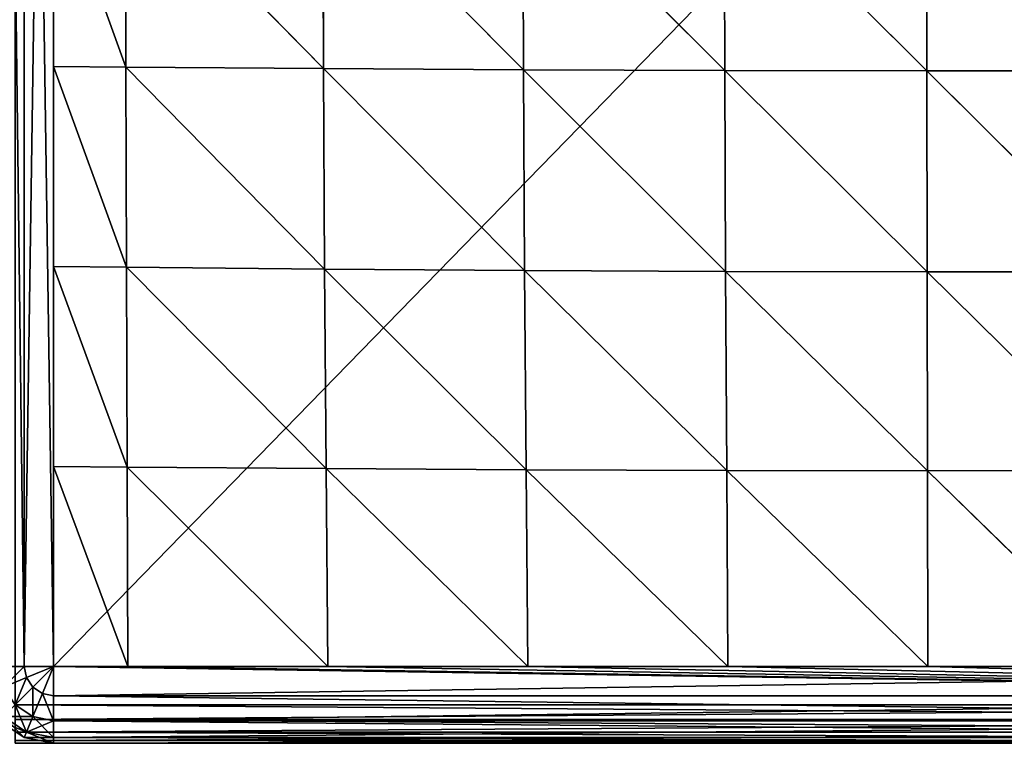
# Model space of a CAD drawing. Extents: x 0 to 39.6, y 0 to 38.3.
# Drawn here: x 6.7 to 19.5, y 0.1 to 9.5 of the extents above; entities that cross this region are included whole.
import ezdxf

# ---------------------------------------------------------------- set-up
doc = ezdxf.new("R2010")
doc.units = 0
doc.header["$MEASUREMENT"] = 0
doc.layers.get('0').update_dxf_attribs({"color": 13, "linetype": 'CONTINUOUS'})

# ---------------------------------------------------------------- blocks, each defined once
blk = doc.blocks.new('GROUP_15')
for p, q in [((0.617, 27, 0.076), (0.617, 1, 0.076)), ((0.617, 27, 4.924), (0.617, 1, 4.924)), ((1, 1), (1, 27)), ((1.94, 8.792, 5.254), (1, 11.4, 5)), ((1, 8.8, 5), (1, 11.4, 5)), ((1.937, 11.396, 5.275), (1.94, 8.792, 5.254)), ((4.509, 8.772, 5.754), (1.937, 11.396, 5.275)), ((4.501, 11.385, 5.832), (4.509, 8.772, 5.754)), ((7.108, 8.757, 6.097), (4.501, 11.385, 5.832)), ((7.1, 11.377, 6.22), (7.108, 8.757, 6.097)), ((9.725, 8.746, 6.307), (7.1, 11.377, 6.22)), ((9.719, 11.371, 6.46), (9.725, 8.746, 6.307)), ((12.352, 8.742, 6.4), (9.719, 11.371, 6.46)), ((12.35, 11.368, 6.571), (12.352, 8.742, 6.4)), ((1.94, 8.792, 5.254), (1, 8.8, 5)), ((1.947, 6.19, 5.211), (1, 8.8, 5)), ((1, 6.2, 5), (1, 8.8, 5)), ((4.509, 8.772, 5.754), (1.94, 8.792, 5.254)), ((1.94, 8.792, 5.254), (1.947, 6.19, 5.211)), ((4.523, 6.166, 5.608), (1.94, 8.792, 5.254)), ((4.509, 8.772, 5.754), (4.523, 6.166, 5.608)), ((7.108, 8.757, 6.097), (4.509, 8.772, 5.754)), ((7.123, 6.148, 5.87), (4.509, 8.772, 5.754)), ((9.725, 8.746, 6.307), (7.108, 8.757, 6.097)), ((7.108, 8.757, 6.097), (7.123, 6.148, 5.87)), ((9.736, 6.136, 6.026), (7.108, 8.757, 6.097)), ((12.352, 8.742, 6.4), (9.725, 8.746, 6.307)), ((9.725, 8.746, 6.307), (9.736, 6.136, 6.026)), ((12.356, 6.13, 6.095), (9.725, 8.746, 6.307)), ((14.981, 8.743, 6.391), (12.352, 8.742, 6.4)), ((12.352, 8.742, 6.4), (12.356, 6.13, 6.095)), ((14.977, 6.131, 6.086), (12.352, 8.742, 6.4)), ((1.947, 6.19, 5.211), (1, 6.2, 5)), ((1.955, 3.591, 5.137), (1, 6.2, 5)), ((1, 3.6, 5), (1, 6.2, 5)), ((4.523, 6.166, 5.608), (1.947, 6.19, 5.211)), ((1.947, 6.19, 5.211), (1.955, 3.591, 5.137)), ((4.543, 3.572, 5.368), (1.947, 6.19, 5.211)), ((7.123, 6.148, 5.87), (4.523, 6.166, 5.608)), ((4.523, 6.166, 5.608), (4.543, 3.572, 5.368)), ((7.143, 3.558, 5.514), (4.523, 6.166, 5.608)), ((9.736, 6.136, 6.026), (7.123, 6.148, 5.87)), ((7.123, 6.148, 5.87), (7.143, 3.558, 5.514)), ((9.75, 3.549, 5.599), (7.123, 6.148, 5.87)), ((12.356, 6.13, 6.095), (9.736, 6.136, 6.026)), ((9.736, 6.136, 6.026), (9.75, 3.549, 5.599)), ((12.361, 3.545, 5.635), (9.736, 6.136, 6.026)), ((14.977, 6.131, 6.086), (12.356, 6.13, 6.095)), ((12.356, 6.13, 6.095), (12.361, 3.545, 5.635)), ((14.972, 3.546, 5.63), (12.356, 6.13, 6.095)), ((1, 1, 5), (1, 3.6, 5)), ((1.955, 3.591, 5.137), (1, 3.6, 5)), ((1.966, 1, 5), (1, 3.6, 5)), ((4.543, 3.572, 5.368), (1.955, 3.591, 5.137)), ((1.955, 3.591, 5.137), (1.966, 1, 5)), ((4.566, 1, 5), (1.955, 3.591, 5.137)), ((7.143, 3.558, 5.514), (4.543, 3.572, 5.368)), ((4.543, 3.572, 5.368), (4.566, 1, 5)), ((7.166, 1, 5), (4.543, 3.572, 5.368)), ((9.75, 3.549, 5.599), (7.143, 3.558, 5.514)), ((7.143, 3.558, 5.514), (7.166, 1, 5)), ((9.766, 1, 5), (7.143, 3.558, 5.514)), ((12.361, 3.545, 5.635), (9.75, 3.549, 5.599)), ((9.75, 3.549, 5.599), (9.766, 1, 5)), ((12.366, 1, 5), (9.75, 3.549, 5.599)), ((14.972, 3.546, 5.63), (12.361, 3.545, 5.635)), ((12.361, 3.545, 5.635), (12.366, 1, 5)), ((14.966, 1, 5), (12.361, 3.545, 5.635)), ((0.617, 1, 0.076), (0.293, 1, 0.293)), ((0.617, 1, 4.924), (0.293, 1, 4.707)), ((1, 1), (0.617, 1, 0.076)), ((1, 1, 5), (0.617, 1, 4.924)), ((0.617, 1, 0.076), (0.646, 0.854, 0.076)), ((0.617, 1, 4.924), (0.646, 0.854, 4.924)), ((0.646, 0.854, 0.076), (1, 1)), ((0.646, 0.854, 4.924), (1, 1, 5)), ((0.729, 0.729, 0.076), (1, 1)), ((0.729, 0.729, 4.924), (1, 1, 5)), ((0.854, 0.646, 0.076), (1, 1)), ((0.854, 0.646, 4.924), (1, 1, 5)), ((1, 0.617, 0.076), (1, 1)), ((1, 1), (26.333, 1)), ((1, 0.617, 4.924), (1, 1, 5)), ((1, 1, 5), (1.966, 1, 5)), ((1.966, 1, 5), (4.566, 1, 5)), ((4.566, 1, 5), (7.166, 1, 5)), ((7.166, 1, 5), (9.766, 1, 5)), ((9.766, 1, 5), (12.366, 1, 5)), ((12.366, 1, 5), (14.966, 1, 5)), ((0.347, 0.729, 0.293), (0.646, 0.854, 0.076)), ((0.347, 0.729, 4.707), (0.646, 0.854, 4.924)), ((0.646, 0.854, 0.076), (0.729, 0.729, 0.076)), ((0.646, 0.854, 4.924), (0.729, 0.729, 4.924)), ((0.5, 0.5, 0.293), (0.729, 0.729, 0.076)), ((0.5, 0.5, 4.707), (0.729, 0.729, 4.924)), ((0.729, 0.729, 0.076), (0.854, 0.646, 0.076)), ((0.729, 0.729, 4.924), (0.854, 0.646, 4.924)), ((0.729, 0.347, 0.293), (0.854, 0.646, 0.076)), ((0.729, 0.347, 4.707), (0.854, 0.646, 4.924)), ((0.854, 0.646, 0.076), (1, 0.617, 0.076)), ((0.854, 0.646, 4.924), (1, 0.617, 4.924)), ((26.333, 0.617, 0.076), (1, 0.617, 0.076)), ((26.333, 0.617, 4.924), (1, 0.617, 4.924)), ((1, 0.293, 0.293), (1, 0.617, 0.076)), ((1, 0.293, 4.707), (1, 0.617, 4.924)), ((0.5, 0.5, 0.293), (0.729, 0.347, 0.293)), ((0.5, 0.5, 4.707), (0.729, 0.347, 4.707)), ((0.293, 0.293, 1), (0.617, 0.076, 1)), ((0.293, 0.293, 4), (0.617, 0.076, 4)), ((0.347, 0.347, 0.617), (0.646, 0.146, 0.617)), ((0.347, 0.347, 4.383), (0.646, 0.146, 4.383)), ((0.646, 0.146, 0.617), (0.729, 0.347, 0.293)), ((0.646, 0.146, 4.383), (0.729, 0.347, 4.707)), ((0.729, 0.347, 0.293), (1, 0.293, 0.293)), ((0.729, 0.347, 4.707), (1, 0.293, 4.707)), ((1, 0.076, 4.383), (1, 0.293, 4.707)), ((26.333, 0.293, 4.707), (1, 0.293, 4.707)), ((26.333, 0.293, 0.293), (1, 0.293, 0.293)), ((1, 0.076, 0.617), (1, 0.293, 0.293)), ((0.617, 0.076, 1), (0.646, 0.146, 0.617)), ((0.617, 0.076, 4), (0.646, 0.146, 4.383)), ((0.646, 0.146, 0.617), (1, 0.076, 0.617)), ((0.646, 0.146, 4.383), (1, 0.076, 4.383)), ((0.617, 0.076, 1), (1, 0, 1)), ((0.617, 0.076, 4), (0.617, 0.076, 1)), ((0.617, 0.076, 4), (1, 0, 4)), ((26.333, 0.076, 0.617), (1, 0.076, 0.617)), ((26.333, 0.076, 4.383), (1, 0.076, 4.383)), ((1, 0, 4), (1, 0.076, 4.383)), ((1, 0, 1), (1, 0.076, 0.617)), ((26.333, 0, 1), (1, 0, 1)), ((1, 0, 4), (1, 0, 1)), ((26.333, 0, 4), (1, 0, 4))]:
    blk.add_line(p, q)
mesh = blk.add_polyface()
corners = [(0.617, 27, 0.076), (0.293, 1, 0.293), (0.293, 27, 0.293), (0.617, 1, 0.076)]
mesh.append_faces([[corners[k] for k in face] for face in [(0, 1, 2), (1, 0, 3)]], dxfattribs={"vtx0": -1})
mesh = blk.add_polyface()
corners = [(0.617, 1, 4.924), (0.293, 27, 4.707), (0.293, 1, 4.707), (0.617, 27, 4.924)]
mesh.append_faces([[corners[k] for k in face] for face in [(0, 1, 2), (1, 0, 3)]], dxfattribs={"vtx0": -1})
mesh = blk.add_polyface()
corners = [(1, 27), (0.617, 1, 0.076), (0.617, 27, 0.076), (1, 1)]
mesh.append_faces([[corners[k] for k in face] for face in [(0, 1, 2), (1, 0, 3)]], dxfattribs={"vtx0": -1})
mesh = blk.add_polyface()
corners = [(1, 1, 5), (0.617, 27, 4.924), (0.617, 1, 4.924), (1, 27, 5), (1, 3.6, 5), (1, 6.2, 5), (1, 8.8, 5), (1, 11.4, 5), (1, 14, 5), (1, 16.6, 5), (1, 19.2, 5), (1, 21.8, 5), (1, 24.4, 5)]
mesh.append_faces([[corners[k] for k in face] for face in [(0, 1, 2), (3, 11, 12)]], dxfattribs={"vtx0": -1})
mesh.append_faces([[corners[k] for k in face] for face in [(1, 0, 3)]], dxfattribs={"vtx0": -1, "vtx1": -1})
mesh.append_faces([[corners[k] for k in face] for face in [(3, 0, 4), (3, 4, 5), (3, 5, 6), (3, 6, 7), (3, 7, 8), (3, 8, 9), (3, 9, 10), (3, 10, 11)]], dxfattribs={"vtx0": -1, "vtx2": -1})
mesh = blk.add_polyface()
corners = [(26.333, 27), (1, 1), (1, 27), (26.333, 1)]
mesh.append_faces([[corners[k] for k in face] for face in [(0, 1, 2), (1, 0, 3)]], dxfattribs={"vtx0": -1})
mesh = blk.add_polyface()
corners = [(1.94, 8.792, 5.254), (1, 11.4, 5), (1, 8.8, 5)]
mesh.append_faces([[corners[k] for k in face] for face in [(0, 1, 2)]])
mesh = blk.add_polyface()
corners = [(1.94, 8.792, 5.254), (1.937, 11.396, 5.275), (1, 11.4, 5)]
mesh.append_faces([[corners[k] for k in face] for face in [(0, 1, 2)]])
mesh = blk.add_polyface()
corners = [(4.509, 8.772, 5.754), (1.937, 11.396, 5.275), (1.94, 8.792, 5.254)]
mesh.append_faces([[corners[k] for k in face] for face in [(0, 1, 2)]])
mesh = blk.add_polyface()
corners = [(4.509, 8.772, 5.754), (4.501, 11.385, 5.832), (1.937, 11.396, 5.275)]
mesh.append_faces([[corners[k] for k in face] for face in [(0, 1, 2)]])
mesh = blk.add_polyface()
corners = [(7.108, 8.757, 6.097), (4.501, 11.385, 5.832), (4.509, 8.772, 5.754)]
mesh.append_faces([[corners[k] for k in face] for face in [(0, 1, 2)]])
mesh = blk.add_polyface()
corners = [(7.108, 8.757, 6.097), (7.1, 11.377, 6.22), (4.501, 11.385, 5.832)]
mesh.append_faces([[corners[k] for k in face] for face in [(0, 1, 2)]])
mesh = blk.add_polyface()
corners = [(9.725, 8.746, 6.307), (7.1, 11.377, 6.22), (7.108, 8.757, 6.097)]
mesh.append_faces([[corners[k] for k in face] for face in [(0, 1, 2)]])
mesh = blk.add_polyface()
corners = [(9.725, 8.746, 6.307), (9.719, 11.371, 6.46), (7.1, 11.377, 6.22)]
mesh.append_faces([[corners[k] for k in face] for face in [(0, 1, 2)]])
mesh = blk.add_polyface()
corners = [(12.352, 8.742, 6.4), (9.719, 11.371, 6.46), (9.725, 8.746, 6.307)]
mesh.append_faces([[corners[k] for k in face] for face in [(0, 1, 2)]])
mesh = blk.add_polyface()
corners = [(12.352, 8.742, 6.4), (12.35, 11.368, 6.571), (9.719, 11.371, 6.46)]
mesh.append_faces([[corners[k] for k in face] for face in [(0, 1, 2)]])
mesh = blk.add_polyface()
corners = [(14.984, 11.369, 6.562), (12.35, 11.368, 6.571), (14.981, 8.743, 6.391)]
mesh.append_faces([[corners[k] for k in face] for face in [(0, 1, 2)]])
mesh = blk.add_polyface()
corners = [(14.981, 8.743, 6.391), (12.35, 11.368, 6.571), (12.352, 8.742, 6.4)]
mesh.append_faces([[corners[k] for k in face] for face in [(0, 1, 2)]])
mesh = blk.add_polyface()
corners = [(1.947, 6.19, 5.211), (1.94, 8.792, 5.254), (1, 8.8, 5)]
mesh.append_faces([[corners[k] for k in face] for face in [(0, 1, 2)]])
mesh = blk.add_polyface()
corners = [(1.947, 6.19, 5.211), (1, 8.8, 5), (1, 6.2, 5)]
mesh.append_faces([[corners[k] for k in face] for face in [(0, 1, 2)]])
mesh = blk.add_polyface()
corners = [(4.523, 6.166, 5.608), (1.94, 8.792, 5.254), (1.947, 6.19, 5.211)]
mesh.append_faces([[corners[k] for k in face] for face in [(0, 1, 2)]])
mesh = blk.add_polyface()
corners = [(4.523, 6.166, 5.608), (4.509, 8.772, 5.754), (1.94, 8.792, 5.254)]
mesh.append_faces([[corners[k] for k in face] for face in [(0, 1, 2)]])
mesh = blk.add_polyface()
corners = [(7.123, 6.148, 5.87), (7.108, 8.757, 6.097), (4.509, 8.772, 5.754)]
mesh.append_faces([[corners[k] for k in face] for face in [(0, 1, 2)]])
mesh = blk.add_polyface()
corners = [(7.123, 6.148, 5.87), (4.509, 8.772, 5.754), (4.523, 6.166, 5.608)]
mesh.append_faces([[corners[k] for k in face] for face in [(0, 1, 2)]])
mesh = blk.add_polyface()
corners = [(9.736, 6.136, 6.026), (9.725, 8.746, 6.307), (7.108, 8.757, 6.097)]
mesh.append_faces([[corners[k] for k in face] for face in [(0, 1, 2)]])
mesh = blk.add_polyface()
corners = [(9.736, 6.136, 6.026), (7.108, 8.757, 6.097), (7.123, 6.148, 5.87)]
mesh.append_faces([[corners[k] for k in face] for face in [(0, 1, 2)]])
mesh = blk.add_polyface()
corners = [(12.356, 6.13, 6.095), (9.725, 8.746, 6.307), (9.736, 6.136, 6.026)]
mesh.append_faces([[corners[k] for k in face] for face in [(0, 1, 2)]])
mesh = blk.add_polyface()
corners = [(12.356, 6.13, 6.095), (12.352, 8.742, 6.4), (9.725, 8.746, 6.307)]
mesh.append_faces([[corners[k] for k in face] for face in [(0, 1, 2)]])
mesh = blk.add_polyface()
corners = [(14.981, 8.743, 6.391), (12.352, 8.742, 6.4), (14.977, 6.131, 6.086)]
mesh.append_faces([[corners[k] for k in face] for face in [(0, 1, 2)]])
mesh = blk.add_polyface()
corners = [(14.977, 6.131, 6.086), (12.352, 8.742, 6.4), (12.356, 6.13, 6.095)]
mesh.append_faces([[corners[k] for k in face] for face in [(0, 1, 2)]])
mesh = blk.add_polyface()
corners = [(1.955, 3.591, 5.137), (1.947, 6.19, 5.211), (1, 6.2, 5)]
mesh.append_faces([[corners[k] for k in face] for face in [(0, 1, 2)]])
mesh = blk.add_polyface()
corners = [(1.955, 3.591, 5.137), (1, 6.2, 5), (1, 3.6, 5)]
mesh.append_faces([[corners[k] for k in face] for face in [(0, 1, 2)]])
mesh = blk.add_polyface()
corners = [(4.543, 3.572, 5.368), (4.523, 6.166, 5.608), (1.947, 6.19, 5.211)]
mesh.append_faces([[corners[k] for k in face] for face in [(0, 1, 2)]])
mesh = blk.add_polyface()
corners = [(4.543, 3.572, 5.368), (1.947, 6.19, 5.211), (1.955, 3.591, 5.137)]
mesh.append_faces([[corners[k] for k in face] for face in [(0, 1, 2)]])
mesh = blk.add_polyface()
corners = [(7.143, 3.558, 5.514), (4.523, 6.166, 5.608), (4.543, 3.572, 5.368)]
mesh.append_faces([[corners[k] for k in face] for face in [(0, 1, 2)]])
mesh = blk.add_polyface()
corners = [(7.143, 3.558, 5.514), (7.123, 6.148, 5.87), (4.523, 6.166, 5.608)]
mesh.append_faces([[corners[k] for k in face] for face in [(0, 1, 2)]])
mesh = blk.add_polyface()
corners = [(9.75, 3.549, 5.599), (7.123, 6.148, 5.87), (7.143, 3.558, 5.514)]
mesh.append_faces([[corners[k] for k in face] for face in [(0, 1, 2)]])
mesh = blk.add_polyface()
corners = [(9.75, 3.549, 5.599), (9.736, 6.136, 6.026), (7.123, 6.148, 5.87)]
mesh.append_faces([[corners[k] for k in face] for face in [(0, 1, 2)]])
mesh = blk.add_polyface()
corners = [(12.361, 3.545, 5.635), (9.736, 6.136, 6.026), (9.75, 3.549, 5.599)]
mesh.append_faces([[corners[k] for k in face] for face in [(0, 1, 2)]])
mesh = blk.add_polyface()
corners = [(12.361, 3.545, 5.635), (12.356, 6.13, 6.095), (9.736, 6.136, 6.026)]
mesh.append_faces([[corners[k] for k in face] for face in [(0, 1, 2)]])
mesh = blk.add_polyface()
corners = [(14.977, 6.131, 6.086), (12.356, 6.13, 6.095), (14.972, 3.546, 5.63)]
mesh.append_faces([[corners[k] for k in face] for face in [(0, 1, 2)]])
mesh = blk.add_polyface()
corners = [(14.972, 3.546, 5.63), (12.356, 6.13, 6.095), (12.361, 3.545, 5.635)]
mesh.append_faces([[corners[k] for k in face] for face in [(0, 1, 2)]])
mesh = blk.add_polyface()
corners = [(1.966, 1, 5), (1, 3.6, 5), (1, 1, 5)]
mesh.append_faces([[corners[k] for k in face] for face in [(0, 1, 2)]])
mesh = blk.add_polyface()
corners = [(1.966, 1, 5), (1.955, 3.591, 5.137), (1, 3.6, 5)]
mesh.append_faces([[corners[k] for k in face] for face in [(0, 1, 2)]])
mesh = blk.add_polyface()
corners = [(4.566, 1, 5), (1.955, 3.591, 5.137), (1.966, 1, 5)]
mesh.append_faces([[corners[k] for k in face] for face in [(0, 1, 2)]])
mesh = blk.add_polyface()
corners = [(4.566, 1, 5), (4.543, 3.572, 5.368), (1.955, 3.591, 5.137)]
mesh.append_faces([[corners[k] for k in face] for face in [(0, 1, 2)]])
mesh = blk.add_polyface()
corners = [(7.166, 1, 5), (4.543, 3.572, 5.368), (4.566, 1, 5)]
mesh.append_faces([[corners[k] for k in face] for face in [(0, 1, 2)]])
mesh = blk.add_polyface()
corners = [(7.166, 1, 5), (7.143, 3.558, 5.514), (4.543, 3.572, 5.368)]
mesh.append_faces([[corners[k] for k in face] for face in [(0, 1, 2)]])
mesh = blk.add_polyface()
corners = [(9.766, 1, 5), (7.143, 3.558, 5.514), (7.166, 1, 5)]
mesh.append_faces([[corners[k] for k in face] for face in [(0, 1, 2)]])
mesh = blk.add_polyface()
corners = [(9.766, 1, 5), (9.75, 3.549, 5.599), (7.143, 3.558, 5.514)]
mesh.append_faces([[corners[k] for k in face] for face in [(0, 1, 2)]])
mesh = blk.add_polyface()
corners = [(12.366, 1, 5), (9.75, 3.549, 5.599), (9.766, 1, 5)]
mesh.append_faces([[corners[k] for k in face] for face in [(0, 1, 2)]])
mesh = blk.add_polyface()
corners = [(12.366, 1, 5), (12.361, 3.545, 5.635), (9.75, 3.549, 5.599)]
mesh.append_faces([[corners[k] for k in face] for face in [(0, 1, 2)]])
mesh = blk.add_polyface()
corners = [(14.972, 3.546, 5.63), (12.361, 3.545, 5.635), (14.966, 1, 5)]
mesh.append_faces([[corners[k] for k in face] for face in [(0, 1, 2)]])
mesh = blk.add_polyface()
corners = [(14.966, 1, 5), (12.361, 3.545, 5.635), (12.366, 1, 5)]
mesh.append_faces([[corners[k] for k in face] for face in [(0, 1, 2)]])
mesh = blk.add_polyface()
corners = [(0.617, 1, 0.076), (0.347, 0.729, 0.293), (0.293, 1, 0.293), (0.646, 0.854, 0.076)]
mesh.append_faces([[corners[k] for k in face] for face in [(0, 1, 2), (1, 0, 3)]], dxfattribs={"vtx0": -1})
mesh = blk.add_polyface()
corners = [(0.347, 0.729, 4.707), (0.617, 1, 4.924), (0.293, 1, 4.707), (0.646, 0.854, 4.924)]
mesh.append_faces([[corners[k] for k in face] for face in [(0, 1, 2), (1, 0, 3)]], dxfattribs={"vtx0": -1})
mesh = blk.add_polyface()
corners = [(1, 1), (0.646, 0.854, 0.076), (0.617, 1, 0.076)]
mesh.append_faces([[corners[k] for k in face] for face in [(0, 1, 2)]])
mesh = blk.add_polyface()
corners = [(1, 1, 5), (0.617, 1, 4.924), (0.646, 0.854, 4.924)]
mesh.append_faces([[corners[k] for k in face] for face in [(0, 1, 2)]])
mesh = blk.add_polyface()
corners = [(1, 1), (0.729, 0.729, 0.076), (0.646, 0.854, 0.076)]
mesh.append_faces([[corners[k] for k in face] for face in [(0, 1, 2)]])
mesh = blk.add_polyface()
corners = [(1, 1, 5), (0.646, 0.854, 4.924), (0.729, 0.729, 4.924)]
mesh.append_faces([[corners[k] for k in face] for face in [(0, 1, 2)]])
mesh = blk.add_polyface()
corners = [(1, 1), (0.854, 0.646, 0.076), (0.729, 0.729, 0.076)]
mesh.append_faces([[corners[k] for k in face] for face in [(0, 1, 2)]])
mesh = blk.add_polyface()
corners = [(1, 1, 5), (0.729, 0.729, 4.924), (0.854, 0.646, 4.924)]
mesh.append_faces([[corners[k] for k in face] for face in [(0, 1, 2)]])
mesh = blk.add_polyface()
corners = [(1, 0.617, 0.076), (0.854, 0.646, 0.076), (1, 1)]
mesh.append_faces([[corners[k] for k in face] for face in [(0, 1, 2)]])
mesh = blk.add_polyface()
corners = [(1, 1, 5), (0.854, 0.646, 4.924), (1, 0.617, 4.924)]
mesh.append_faces([[corners[k] for k in face] for face in [(0, 1, 2)]])
mesh = blk.add_polyface()
corners = [(26.333, 1), (1, 0.617, 0.076), (1, 1), (26.333, 0.617, 0.076)]
mesh.append_faces([[corners[k] for k in face] for face in [(0, 1, 2), (1, 0, 3)]], dxfattribs={"vtx0": -1})
mesh = blk.add_polyface()
corners = [(26.333, 0.617, 4.924), (1, 1, 5), (1, 0.617, 4.924), (1.966, 1, 5), (4.566, 1, 5), (7.166, 1, 5), (9.766, 1, 5), (12.366, 1, 5), (14.966, 1, 5), (17.566, 1, 5), (20.166, 1, 5), (22.766, 1, 5), (25.366, 1, 5), (26.333, 1, 5)]
mesh.append_faces([[corners[k] for k in face] for face in [(0, 1, 2), (12, 0, 13)]], dxfattribs={"vtx0": -1})
mesh.append_faces([[corners[k] for k in face] for face in [(1, 0, 3), (3, 0, 4), (4, 0, 5), (5, 0, 6), (6, 0, 7), (7, 0, 8), (8, 0, 9), (9, 0, 10), (10, 0, 11), (11, 0, 12)]], dxfattribs={"vtx0": -1, "vtx1": -1})
mesh = blk.add_polyface()
corners = [(0.646, 0.854, 0.076), (0.5, 0.5, 0.293), (0.347, 0.729, 0.293), (0.729, 0.729, 0.076)]
mesh.append_faces([[corners[k] for k in face] for face in [(0, 1, 2), (1, 0, 3)]], dxfattribs={"vtx0": -1})
mesh = blk.add_polyface()
corners = [(0.5, 0.5, 4.707), (0.646, 0.854, 4.924), (0.347, 0.729, 4.707), (0.729, 0.729, 4.924)]
mesh.append_faces([[corners[k] for k in face] for face in [(0, 1, 2), (1, 0, 3)]], dxfattribs={"vtx0": -1})
mesh = blk.add_polyface()
corners = [(0.729, 0.729, 0.076), (0.729, 0.347, 0.293), (0.5, 0.5, 0.293), (0.854, 0.646, 0.076)]
mesh.append_faces([[corners[k] for k in face] for face in [(0, 1, 2), (1, 0, 3)]], dxfattribs={"vtx0": -1})
mesh = blk.add_polyface()
corners = [(0.729, 0.347, 4.707), (0.729, 0.729, 4.924), (0.5, 0.5, 4.707), (0.854, 0.646, 4.924)]
mesh.append_faces([[corners[k] for k in face] for face in [(0, 1, 2), (1, 0, 3)]], dxfattribs={"vtx0": -1})
mesh = blk.add_polyface()
corners = [(0.854, 0.646, 0.076), (1, 0.293, 0.293), (0.729, 0.347, 0.293), (1, 0.617, 0.076)]
mesh.append_faces([[corners[k] for k in face] for face in [(0, 1, 2), (1, 0, 3)]], dxfattribs={"vtx0": -1})
mesh = blk.add_polyface()
corners = [(1, 0.293, 4.707), (0.854, 0.646, 4.924), (0.729, 0.347, 4.707), (1, 0.617, 4.924)]
mesh.append_faces([[corners[k] for k in face] for face in [(0, 1, 2), (1, 0, 3)]], dxfattribs={"vtx0": -1})
mesh = blk.add_polyface()
corners = [(26.333, 0.293, 4.707), (1, 0.617, 4.924), (1, 0.293, 4.707), (26.333, 0.617, 4.924)]
mesh.append_faces([[corners[k] for k in face] for face in [(0, 1, 2), (1, 0, 3)]], dxfattribs={"vtx0": -1})
mesh = blk.add_polyface()
corners = [(26.333, 0.617, 0.076), (1, 0.293, 0.293), (1, 0.617, 0.076), (26.333, 0.293, 0.293)]
mesh.append_faces([[corners[k] for k in face] for face in [(0, 1, 2), (1, 0, 3)]], dxfattribs={"vtx0": -1})
mesh = blk.add_polyface()
corners = [(0.646, 0.146, 0.617), (0.5, 0.5, 0.293), (0.729, 0.347, 0.293), (0.347, 0.347, 0.617)]
mesh.append_faces([[corners[k] for k in face] for face in [(0, 1, 2), (1, 0, 3)]], dxfattribs={"vtx0": -1})
mesh = blk.add_polyface()
corners = [(0.729, 0.347, 4.707), (0.347, 0.347, 4.383), (0.646, 0.146, 4.383), (0.5, 0.5, 4.707)]
mesh.append_faces([[corners[k] for k in face] for face in [(0, 1, 2), (1, 0, 3)]], dxfattribs={"vtx0": -1})
mesh = blk.add_polyface()
corners = [(0.617, 0.076, 1), (0.347, 0.347, 0.617), (0.646, 0.146, 0.617), (0.293, 0.293, 1)]
mesh.append_faces([[corners[k] for k in face] for face in [(0, 1, 2), (1, 0, 3)]], dxfattribs={"vtx0": -1})
mesh = blk.add_polyface()
corners = [(0.646, 0.146, 4.383), (0.293, 0.293, 4), (0.617, 0.076, 4), (0.347, 0.347, 4.383)]
mesh.append_faces([[corners[k] for k in face] for face in [(0, 1, 2), (1, 0, 3)]], dxfattribs={"vtx0": -1})
mesh = blk.add_polyface()
corners = [(0.617, 0.076, 4), (0.293, 0.293, 1), (0.617, 0.076, 1), (0.293, 0.293, 4)]
mesh.append_faces([[corners[k] for k in face] for face in [(0, 1, 2), (1, 0, 3)]], dxfattribs={"vtx0": -1})
mesh = blk.add_polyface()
corners = [(1, 0.076, 0.617), (0.729, 0.347, 0.293), (1, 0.293, 0.293), (0.646, 0.146, 0.617)]
mesh.append_faces([[corners[k] for k in face] for face in [(0, 1, 2), (1, 0, 3)]], dxfattribs={"vtx0": -1})
mesh = blk.add_polyface()
corners = [(1, 0.293, 4.707), (0.646, 0.146, 4.383), (1, 0.076, 4.383), (0.729, 0.347, 4.707)]
mesh.append_faces([[corners[k] for k in face] for face in [(0, 1, 2), (1, 0, 3)]], dxfattribs={"vtx0": -1})
mesh = blk.add_polyface()
corners = [(26.333, 0.076, 0.617), (1, 0.293, 0.293), (26.333, 0.293, 0.293), (1, 0.076, 0.617)]
mesh.append_faces([[corners[k] for k in face] for face in [(0, 1, 2), (1, 0, 3)]], dxfattribs={"vtx0": -1})
mesh = blk.add_polyface()
corners = [(26.333, 0.293, 4.707), (1, 0.076, 4.383), (26.333, 0.076, 4.383), (1, 0.293, 4.707)]
mesh.append_faces([[corners[k] for k in face] for face in [(0, 1, 2), (1, 0, 3)]], dxfattribs={"vtx0": -1})
mesh = blk.add_polyface()
corners = [(1, 0, 1), (0.646, 0.146, 0.617), (1, 0.076, 0.617), (0.617, 0.076, 1)]
mesh.append_faces([[corners[k] for k in face] for face in [(0, 1, 2), (1, 0, 3)]], dxfattribs={"vtx0": -1})
mesh = blk.add_polyface()
corners = [(1, 0.076, 4.383), (0.617, 0.076, 4), (1, 0, 4), (0.646, 0.146, 4.383)]
mesh.append_faces([[corners[k] for k in face] for face in [(0, 1, 2), (1, 0, 3)]], dxfattribs={"vtx0": -1})
mesh = blk.add_polyface()
corners = [(1, 0, 4), (0.617, 0.076, 1), (1, 0, 1), (0.617, 0.076, 4)]
mesh.append_faces([[corners[k] for k in face] for face in [(0, 1, 2), (1, 0, 3)]], dxfattribs={"vtx0": -1})
mesh = blk.add_polyface()
corners = [(26.333, 0.076, 4.383), (1, 0, 4), (26.333, 0, 4), (1, 0.076, 4.383)]
mesh.append_faces([[corners[k] for k in face] for face in [(0, 1, 2), (1, 0, 3)]], dxfattribs={"vtx0": -1})
mesh = blk.add_polyface()
corners = [(26.333, 0, 1), (1, 0.076, 0.617), (26.333, 0.076, 0.617), (1, 0, 1)]
mesh.append_faces([[corners[k] for k in face] for face in [(0, 1, 2), (1, 0, 3)]], dxfattribs={"vtx0": -1})
mesh = blk.add_polyface()
corners = [(26.333, 0, 4), (1, 0, 1), (26.333, 0, 1), (1, 0, 4)]
mesh.append_faces([[corners[k] for k in face] for face in [(0, 1, 2), (1, 0, 3)]], dxfattribs={"vtx0": -1})
blk = doc.blocks.new('GROUP_8')
blk.add_blockref('GROUP_15', (6.125, 0.125, 11))
blk = doc.blocks.new('GROUP_13')
for p, q in [((80.5, 0.5), (1.5, 0.5)), ((80.5, 0.5, 4.5), (1.5, 0.5, 4.5)), ((80.5, 0.309, 0.038), (1.5, 0.309, 0.038)), ((80.5, 0.309, 4.462), (1.5, 0.309, 4.462)), ((80.5, 0.146, 0.146), (1.5, 0.146, 0.146)), ((80.5, 0.146, 4.354), (1.5, 0.146, 4.354)), ((80.5, 0.038, 0.309), (1.5, 0.038, 0.309)), ((80.5, 0.038, 4.191), (1.5, 0.038, 4.191)), ((1.5, 0, 0.5), (80.5, 0, 0.5)), ((1.5, 0, 4), (80.5, 0, 4))]:
    blk.add_line(p, q)
mesh = blk.add_polyface()
corners = [(1.5, 37.5), (80.5, 0.5), (1.5, 0.5), (80.5, 37.5)]
mesh.append_faces([[corners[k] for k in face] for face in [(0, 1, 2), (1, 0, 3)]], dxfattribs={"vtx0": -1})
mesh = blk.add_polyface()
corners = [(80.5, 0.5, 4.5), (1.5, 27.464, 4.5), (1.5, 0.5, 4.5), (80.5, 27.464, 4.5)]
mesh.append_faces([[corners[k] for k in face] for face in [(0, 1, 2), (1, 0, 3)]], dxfattribs={"vtx0": -1})
mesh = blk.add_polyface()
corners = [(80.5, 0.5), (1.5, 0.309, 0.038), (1.5, 0.5), (80.5, 0.309, 0.038)]
mesh.append_faces([[corners[k] for k in face] for face in [(0, 1, 2), (1, 0, 3)]], dxfattribs={"vtx0": -1})
mesh = blk.add_polyface()
corners = [(80.5, 0.309, 4.462), (1.5, 0.5, 4.5), (1.5, 0.309, 4.462), (80.5, 0.5, 4.5)]
mesh.append_faces([[corners[k] for k in face] for face in [(0, 1, 2), (1, 0, 3)]], dxfattribs={"vtx0": -1})
mesh = blk.add_polyface()
corners = [(80.5, 0.309, 0.038), (1.5, 0.146, 0.146), (1.5, 0.309, 0.038), (80.5, 0.146, 0.146)]
mesh.append_faces([[corners[k] for k in face] for face in [(0, 1, 2), (1, 0, 3)]], dxfattribs={"vtx0": -1})
mesh = blk.add_polyface()
corners = [(80.5, 0.146, 4.354), (1.5, 0.309, 4.462), (1.5, 0.146, 4.354), (80.5, 0.309, 4.462)]
mesh.append_faces([[corners[k] for k in face] for face in [(0, 1, 2), (1, 0, 3)]], dxfattribs={"vtx0": -1})
mesh = blk.add_polyface()
corners = [(80.5, 0.038, 0.309), (1.5, 0.146, 0.146), (80.5, 0.146, 0.146), (1.5, 0.038, 0.309)]
mesh.append_faces([[corners[k] for k in face] for face in [(0, 1, 2), (1, 0, 3)]], dxfattribs={"vtx0": -1})
mesh = blk.add_polyface()
corners = [(80.5, 0.146, 4.354), (1.5, 0.038, 4.191), (80.5, 0.038, 4.191), (1.5, 0.146, 4.354)]
mesh.append_faces([[corners[k] for k in face] for face in [(0, 1, 2), (1, 0, 3)]], dxfattribs={"vtx0": -1})
mesh = blk.add_polyface()
corners = [(80.5, 0, 0.5), (1.5, 0.038, 0.309), (80.5, 0.038, 0.309), (1.5, 0, 0.5)]
mesh.append_faces([[corners[k] for k in face] for face in [(0, 1, 2), (1, 0, 3)]], dxfattribs={"vtx0": -1})
mesh = blk.add_polyface()
corners = [(80.5, 0.038, 4.191), (1.5, 0, 4), (80.5, 0, 4), (1.5, 0.038, 4.191)]
mesh.append_faces([[corners[k] for k in face] for face in [(0, 1, 2), (1, 0, 3)]], dxfattribs={"vtx0": -1})
mesh = blk.add_polyface()
corners = [(80.5, 0, 4), (1.5, 0, 0.5), (80.5, 0, 0.5), (1.5, 0, 4)]
mesh.append_faces([[corners[k] for k in face] for face in [(0, 1, 2), (1, 0, 3)]], dxfattribs={"vtx0": -1})
blk = doc.blocks.new('GROUP_22')
blk.add_blockref('GROUP_8', (0, 0))
at = {"xscale": 0.3333414634146376}
blk.add_blockref('GROUP_13', (6.124, 0.125, 6.5), dxfattribs=at)

msp = doc.modelspace()

# ---------------------------------------------------------------- block references
msp.add_blockref('GROUP_22', (0, 0))

doc.saveas('drawing.dxf')
